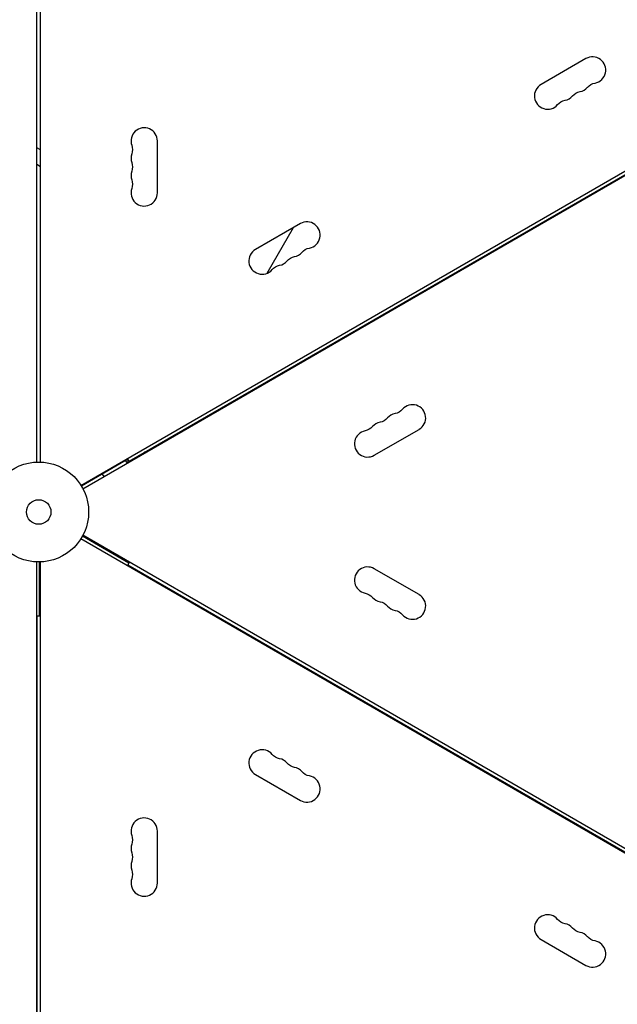
# Model space of a CAD drawing. Units: millimetres. Extents: x -5642 to 6781, y -9171 to 6909.
# Drawn here: x 1854 to 2488, y -522 to 522 of the extents above; entities that cross this region are included whole.
import ezdxf

# ---------------------------------------------------------------- set-up
doc = ezdxf.new("R2010")
doc.units = ezdxf.units.MM
doc.header["$LTSCALE"] = 20
doc.linetypes.add('HIDDEN', pattern=[9.525, 6.35, -3.175])
for name, color, linetype in [('2d', 230, 'Continuous'), ('ASTM-BufferZone', 240, 'HIDDEN'), ('ASTM-Safetyzone', 64, 'HIDDEN')]:
    doc.layers.add(name, color=color, linetype=linetype)

msp = doc.modelspace()

# ---------------------------------------------------------------- linework, layer by layer
at = {"layer": '2d'}
for p, q in [((1872.1, 53), (1872.1, 961.2)), ((1876.1, 53), (1876.1, 963.6)), ((1918.9, 28.2), (2764.3, 516.3)), ((1920.9, 24.7), (2766.3, 512.8)), ((2716.6, 484.7), (1970.1, 53.7)), ((2455, 480.9), (2407.3, 453.4)), ((2000.1, 338.5), (2000.1, 393.5)), ((1876.1, 384), (1872.1, 386.3)), ((1872.1, 368.9), (1876.1, 366.6)), ((2151.9, 305.9), (2104.2, 278.4)), ((2116.6, 253.3), (2144.5, 301.6)), ((2209.1, 191.7), (2209.6, 191.4)), ((2215.6, 194.9), (2216.1, 195.8)), ((2199.5, 186.1), (2201.4, 186.6)), ((2230.2, 60.1), (2277.9, 87.6)), ((1986.7, 63.3), (1984.1, 61.2)), ((1968.8, 55.9), (1919.5, 27.4)), ((1966.3, 54.4), (1968.1, 51.9)), ((1970.1, 53.7), (1968.3, 56.7)), ((1968.9, 52.4), (1968.6, 52.9)), ((1969.5, 54.8), (1968.7, 54.9)), ((1972.2, 54.3), (1971.4, 54.5)), ((1977.6, 58), (1977, 57.1)), ((1941.3, 40), (1943.1, 37.5)), ((1918.9, -28.2), (2764.3, -516.3)), ((1969.8, -54.1), (1920.5, -25.6)), ((2766.3, -512.8), (1920.9, -24.7)), ((1872.1, -1029), (1872.1, -53)), ((1875.1, -110), (1875.1, -53)), ((1876.1, -1029), (1876.1, -53)), ((1968.6, -56.3), (1970.3, -53.3)), ((2715.1, -487.3), (1968.6, -56.3)), ((2277.9, -87.6), (2230.2, -60.1)), ((1872.6, -972), (1872.6, -110)), ((1872.6, -110), (1876.1, -110)), ((2104.2, -278.4), (2151.9, -305.9)), ((2000.1, -393.5), (2000.1, -338.5)), ((2407.3, -453.4), (2455, -480.9))]:
    msp.add_line(p, q, dxfattribs=at)
for radius in [53, 13]:
    msp.add_circle((1874.1, 0), radius, dxfattribs=at)
for centre, start, end in [((2462, 468.7), 280.8901, 120), ((2414.3, 441.2), 120, 319.1099), ((2446.1, 459.6), 280.8901, 319.1099), ((2430.2, 450.4), 280.8901, 319.1099), ((1986.1, 393.5), 0, 199.1099), ((1986.1, 375.2), 160.8901, 199.1099), ((1986.1, 356.8), 160.8901, 199.1099), ((1986.1, 338.5), 160.8901, 0), ((2158.9, 293.7), 280.8901, 120), ((2111.2, 266.2), 120, 319.1099), ((2143, 284.6), 280.8901, 319.1099), ((2127.1, 275.4), 280.8901, 319.1099), ((2270.9, 99.8), 300, 139.1099), ((2239.1, 81.4), 100.8901, 139.1099), ((2255, 90.6), 100.8901, 139.1099), ((2223.2, 72.3), 100.8901, 300), ((2223.2, -72.3), 60, 259.1099), ((2239.1, -81.4), 220.8901, 259.1099), ((2270.9, -99.8), 220.8901, 60), ((2255, -90.6), 220.8901, 259.1099), ((2111.2, -266.2), 40.8901, 240), ((2127.1, -275.4), 40.8901, 79.1099), ((2143, -284.6), 40.8901, 79.1099), ((2158.9, -293.7), 240, 79.1099), ((1986.1, -338.5), 0, 199.1099), ((1986.1, -356.8), 160.8901, 199.1099), ((1986.1, -375.2), 160.8901, 199.1099), ((1986.1, -393.5), 160.8901, 0), ((2414.3, -441.2), 40.8901, 240), ((2430.2, -450.4), 40.8901, 79.1099), ((2446.1, -459.6), 40.8901, 79.1099), ((2462, -468.7), 240, 79.1099)]:
    msp.add_arc(centre, 14, start, end, dxfattribs=at)
at = {"layer": '2d', "extrusion": (0, 0, -1)}
for centre, radius, start, end in [((-2467.3, 441.2), 14, 40.8901, 79.1099), ((-2451.4, 432.1), 14, 40.8901, 79.1099), ((-2435.5, 422.9), 14, 40.8901, 79.1099), ((-1959.6, 384.3), 14, 160.8901, 199.1099), ((-1959.6, 366), 14, 160.8901, 199.1099), ((-1959.6, 347.7), 14, 160.8901, 199.1099), ((-2164.1, 266.2), 14, 40.8901, 79.1099), ((-2132.4, 247.9), 14, 40.8901, 79.1099), ((-2148.3, 257.1), 14, 40.8901, 79.1099), ((-2249.7, 118.1), 14, 220.8901, 259.1099), ((-2233.8, 108.9), 14, 220.8901, 259.1099), ((-2217.9, 99.8), 14, 220.8901, 259.1099), ((-1951.7, 55.1), 17, 177.5248, 189.6877), ((-2217.9, -99.8), 14, 100.8901, 139.1099), ((-2233.8, -108.9), 14, 100.8901, 139.1099), ((-2249.7, -118.1), 14, 100.8901, 139.1099), ((-2132.4, -247.9), 14, 280.8901, 319.1099), ((-2148.3, -257.1), 14, 280.8901, 319.1099), ((-2164.1, -266.2), 14, 280.8901, 319.1099), ((-1959.6, -347.7), 14, 160.8901, 199.1099), ((-1959.6, -366), 14, 160.8901, 199.1099), ((-1959.6, -384.3), 14, 160.8901, 199.1099), ((-2435.5, -422.9), 14, 280.8901, 319.1099), ((-2451.4, -432.1), 14, 280.8901, 319.1099), ((-2467.3, -441.2), 14, 280.8901, 319.1099)]:
    msp.add_arc(centre, radius, start, end, dxfattribs=at)
at = {"layer": 'ASTM-BufferZone', "flags": 128}
msp.add_lwpolyline([(-2928.5, -3647.3), (-4599.9, -6542.6, 0.414214), (-4266.8, -7785.8), (-3671.5, -8129.5, 0.414214), (-2428.4, -7796.4), (63.8, -3479.2, 0.431039), (1381.1, -3166.2), (1882.5, -2297.7, 0.651874), (3775.1, -376.5, 0.163442), (3729.1, 257.2, 0.16287), (3715, 866.8), (5739.3, 4373, 0.414214), (5406.2, 5616.1), (4971.7, 5866.9, 0.414214), (3728.6, 5533.9), (1813.4, 2216.7), (1074.6, 4052.8, 0.456163), (-297.1, 4526.3), (-1897.2, 3602.5, 0.408588), (-2257.9, 2306.1, -0.353892), (-2460.5, 1166.6, 0.216104), (-2804.4, 417.7, 0.585152), (-3526.9, -1093.7, -0.316448), (-3526.9, -2152.3, 0.542225)], format="xyb", close=True, dxfattribs=at)
at = {"layer": 'ASTM-Safetyzone', "flags": 128}
msp.add_lwpolyline([(-4159.6, -3939.9), (-5396.6, -6082.7, 0.414214), (-4726.8, -8582.5), (-4131.5, -8926.2, 0.414214), (-1631.7, -8256.4), (507.6, -4550.6, 0.277686), (2177.9, -3626.2), (2358.7, -3313.1, 0.498636), (4718.4, -304.3, 0.080067), (4677, 304.6, 0.053557), (4684.6, 706.3), (6536, 3913, 0.414214), (5866.2, 6412.8), (5431.7, 6663.7, 0.414214), (2931.9, 5993.9), (1961.6, 4313.2), (1928.2, 4396.3, 0.456163), (-757.1, 5323), (-2357.2, 4399.2, 0.408588), (-3063.4, 1861.5, 0.117063), (-3580.4, 1142.1, 0.458972), (-4279.4, -1623, 0.345105), (-4159.6, -3939.9)], format="xyb", dxfattribs=at)

doc.saveas('drawing.dxf')
